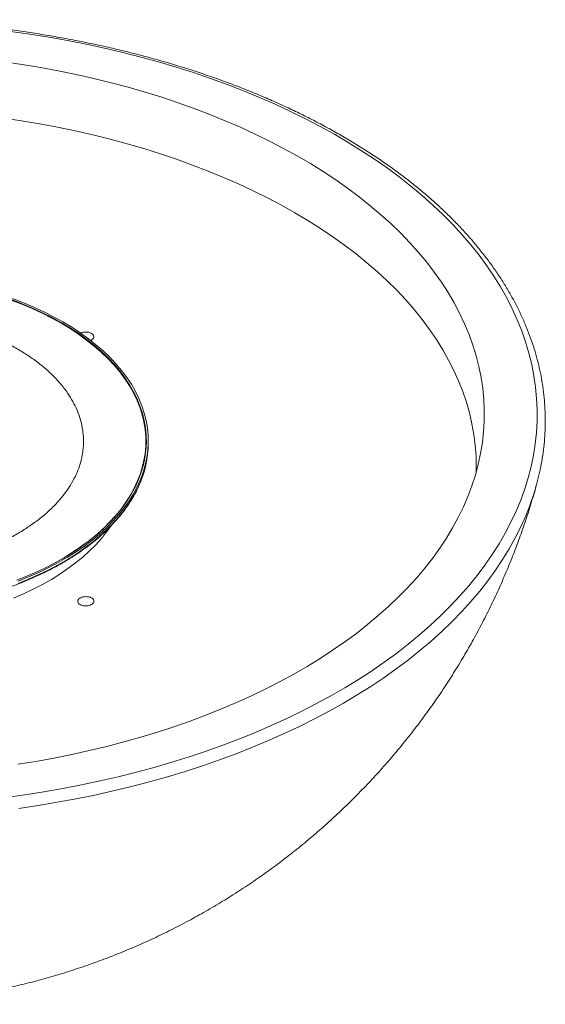
# Model space of a CAD drawing. Units: millimetres. Extents: x 478 to 2656, y 468 to 1960.
# Drawn here: x 2331 to 2656, y 564 to 1172 of the extents above; entities that cross this region are included whole.
import ezdxf

# ---------------------------------------------------------------- set-up
doc = ezdxf.new("R2010")
doc.units = ezdxf.units.MM

msp = doc.modelspace()

# ---------------------------------------------------------------- linework, layer by layer
at = {"color": 7, "linetype": 'Continuous', "lineweight": 15}
for p, q in [((2409.06, 910.89), (2409.06, 911.87)), ((2410.56, 910.73), (2410.56, 912.11)), ((2613.01, 892.87), (2613.01, 896.85))]:
    msp.add_line(p, q, dxfattribs=at)
at = {"color": 7, "linetype": 'Continuous', "lineweight": 15, "flags": 128}
for points in [[(2322.59, 692.11), (2334.41, 693.75), (2346.15, 695.58), (2357.79, 697.61), (2369.33, 699.83), (2380.75, 702.24), (2392.04, 704.85), (2403.2, 707.64), (2414.21, 710.62), (2425.07, 713.78), (2435.77, 717.12), (2446.29, 720.63), (2456.63, 724.33), (2466.79, 728.19), (2476.74, 732.22), (2486.49, 736.42), (2496.03, 740.77), (2505.34, 745.29), (2514.42, 749.96), (2523.27, 754.77), (2531.86, 759.74), (2540.21, 764.84), (2548.3, 770.09), (2556.12, 775.46), (2563.67, 780.97), (2570.93, 786.6), (2577.92, 792.34), (2584.61, 798.2), (2591, 804.18), (2597.1, 810.25), (2602.88, 816.43), (2608.36, 822.69), (2613.51, 829.05), (2618.35, 835.49), (2622.86, 842.01), (2627.04, 848.6), (2630.89, 855.26), (2634.41, 861.98), (2637.58, 868.76), (2640.42, 875.59), (2642.91, 882.46), (2645.05, 889.37), (2646.85, 896.31), (2648.3, 903.28), (2649.4, 910.27), (2650.15, 917.28), (2650.54, 924.3), (2650.59, 931.32), (2650.28, 938.34), (2649.62, 945.35), (2648.61, 952.34), (2647.25, 959.32), (2645.54, 966.27), (2643.48, 973.19), (2641.07, 980.07), (2638.32, 986.91), (2635.23, 993.7), (2631.8, 1000.43), (2628.04, 1007.11), (2623.94, 1013.72), (2619.51, 1020.25), (2614.75, 1026.71), (2609.68, 1033.09), (2604.28, 1039.39), (2598.57, 1045.58), (2592.56, 1051.68), (2586.24, 1057.68), (2579.62, 1063.57), (2572.71, 1069.35), (2565.51, 1075.01), (2558.03, 1080.54), (2550.28, 1085.95), (2542.26, 1091.23), (2533.97, 1096.37), (2525.44, 1101.37), (2516.65, 1106.22), (2507.63, 1110.93), (2498.38, 1115.48), (2488.9, 1119.88), (2479.2, 1124.12), (2469.29, 1128.19), (2459.19, 1132.09), (2448.89, 1135.83), (2438.41, 1139.39), (2427.76, 1142.78), (2416.94, 1145.98), (2405.96, 1149), (2394.84, 1151.84), (2383.58, 1154.49), (2372.19, 1156.95), (2360.69, 1159.23), (2349.07, 1161.3), (2337.36, 1163.19), (2325.55, 1164.87)], [(2329.94, 712.52), (2341.15, 714.34), (2352.26, 716.36), (2363.26, 718.56), (2374.14, 720.96), (2384.89, 723.54), (2395.5, 726.31), (2405.97, 729.27), (2416.27, 732.4), (2426.41, 735.71), (2436.37, 739.2), (2446.14, 742.85), (2455.72, 746.68), (2465.09, 750.66), (2474.26, 754.81), (2483.2, 759.12), (2491.92, 763.58), (2500.39, 768.19), (2508.63, 772.94), (2516.61, 777.84), (2524.34, 782.87), (2531.8, 788.03), (2538.99, 793.32), (2545.89, 798.73), (2552.52, 804.26), (2558.85, 809.9), (2564.89, 815.65), (2570.62, 821.51), (2576.05, 827.45), (2581.16, 833.49), (2585.96, 839.62), (2590.44, 845.83), (2594.59, 852.11), (2598.41, 858.46), (2601.9, 864.87), (2605.06, 871.34), (2607.88, 877.87), (2610.35, 884.44), (2612.48, 891.05), (2614.27, 897.69), (2615.71, 904.36), (2616.8, 911.05), (2617.55, 917.76), (2617.94, 924.48), (2617.98, 931.21), (2617.68, 937.93), (2617.02, 944.64), (2616.02, 951.34), (2614.66, 958.01), (2612.96, 964.67), (2610.92, 971.28), (2608.53, 977.86), (2605.79, 984.4), (2602.72, 990.89), (2599.32, 997.31), (2595.58, 1003.68), (2591.51, 1009.98), (2587.11, 1016.21), (2582.39, 1022.35), (2577.36, 1028.41), (2572.01, 1034.39), (2566.35, 1040.26), (2560.39, 1046.04), (2554.13, 1051.71), (2547.58, 1057.27), (2540.74, 1062.71), (2533.62, 1068.03), (2526.23, 1073.22), (2518.57, 1078.29), (2510.65, 1083.22), (2502.48, 1088.01), (2494.06, 1092.65), (2485.4, 1097.15), (2476.51, 1101.49), (2467.41, 1105.68), (2458.08, 1109.71), (2448.55, 1113.58), (2438.83, 1117.28), (2428.91, 1120.8), (2418.82, 1124.16), (2408.56, 1127.34), (2398.13, 1130.33), (2387.56, 1133.15), (2376.84, 1135.78), (2365.99, 1138.23), (2355.02, 1140.48), (2343.94, 1142.54), (2332.75, 1144.41), (2321.47, 1146.09)], [(2321.15, 1111.33), (2332.38, 1109.64), (2343.52, 1107.76), (2354.56, 1105.68), (2365.48, 1103.42), (2376.28, 1100.96), (2386.94, 1098.31), (2397.46, 1095.48), (2407.83, 1092.47), (2418.03, 1089.27), (2428.06, 1085.9), (2437.91, 1082.35), (2447.56, 1078.64), (2457.02, 1074.75), (2466.27, 1070.7), (2475.3, 1066.49), (2484.1, 1062.13), (2492.68, 1057.61), (2501.01, 1052.95)], [(2501.01, 1052.95), (2509.09, 1048.14), (2516.91, 1043.19), (2524.48, 1038.1), (2531.77, 1032.89), (2538.78, 1027.55), (2545.51, 1022.09), (2551.95, 1016.52), (2558.09, 1010.83), (2563.93, 1005.04), (2569.47, 999.15), (2574.69, 993.17), (2579.6, 987.1), (2584.18, 980.94), (2588.44, 974.71), (2592.37, 968.4), (2595.96, 962.03), (2599.22, 955.6), (2602.14, 949.12), (2604.71, 942.58), (2606.95, 936.01), (2608.83, 929.4), (2610.37, 922.75), (2611.56, 916.09), (2612.39, 909.41), (2612.88, 902.71), (2613.01, 896.01), (2612.94, 892.63)], [(2325.79, 999.01), (2332.42, 996.48), (2338.85, 993.77), (2345.06, 990.91), (2351.05, 987.89), (2356.8, 984.71), (2356.8, 984.71)], [(2326.19, 999.31), (2332.78, 996.79), (2339.17, 994.1), (2345.34, 991.24), (2351.29, 988.24), (2357.01, 985.08), (2362.48, 981.78), (2367.68, 978.35), (2372.63, 974.78), (2377.29, 971.09), (2381.66, 967.29), (2385.74, 963.38), (2389.52, 959.37), (2392.99, 955.26), (2396.13, 951.08), (2398.96, 946.81), (2401.45, 942.48), (2403.61, 938.09), (2405.43, 933.64), (2406.91, 929.16), (2408.04, 924.64), (2408.83, 920.1), (2409.27, 915.54), (2409.35, 910.97), (2409.09, 906.41), (2408.48, 901.86), (2407.52, 897.33), (2406.21, 892.82), (2404.56, 888.36), (2402.57, 883.94), (2400.24, 879.57), (2397.59, 875.27), (2394.6, 871.05), (2391.29, 866.9), (2387.67, 862.84), (2383.74, 858.88), (2379.51, 855.02), (2374.99, 851.27), (2370.19, 847.65), (2365.11, 844.15), (2359.77, 840.78), (2354.18, 837.55), (2348.35, 834.47), (2342.28, 831.54), (2336, 828.76), (2329.51, 826.15)], [(2326.83, 999.9), (2333.46, 997.36), (2339.9, 994.65), (2346.11, 991.78), (2352.1, 988.75), (2357.86, 985.57), (2363.36, 982.25), (2368.6, 978.79), (2373.58, 975.2), (2378.27, 971.49), (2382.68, 967.66), (2386.78, 963.72), (2390.59, 959.69), (2394.07, 955.55), (2397.24, 951.34), (2400.09, 947.04), (2402.6, 942.68), (2404.77, 938.26), (2406.6, 933.79), (2408.09, 929.27), (2409.23, 924.72), (2410.02, 920.15), (2410.46, 915.56), (2410.55, 910.96), (2410.29, 906.37), (2409.67, 901.79), (2408.71, 897.23), (2407.39, 892.69), (2405.73, 888.2), (2403.73, 883.75), (2401.38, 879.36), (2398.71, 875.03), (2395.7, 870.77), (2392.37, 866.6), (2388.72, 862.51), (2384.77, 858.52), (2380.51, 854.64), (2375.96, 850.87), (2371.13, 847.21), (2366.02, 843.69), (2360.64, 840.3), (2355.01, 837.05), (2349.14, 833.95), (2343.03, 831), (2336.71, 828.2), (2330.17, 825.58)], [(2356.8, 984.71), (2362.29, 981.4), (2367.53, 977.94), (2372.49, 974.35), (2377.17, 970.64), (2381.56, 966.82), (2385.65, 962.88), (2389.43, 958.84), (2392.9, 954.71), (2396.04, 950.5), (2398.86, 946.2), (2401.34, 941.84), (2403.49, 937.42), (2405.29, 932.95), (2406.74, 928.44), (2407.84, 923.89), (2408.6, 919.32), (2408.99, 914.74), (2409.04, 910.15), (2408.73, 905.56), (2408.07, 900.99), (2407.05, 896.43), (2405.68, 891.91), (2403.97, 887.43), (2401.91, 883), (2399.51, 878.62), (2396.78, 874.31), (2393.72, 870.07), (2390.33, 865.92), (2386.62, 861.86), (2382.61, 857.89), (2378.29, 854.04), (2373.69, 850.3), (2368.79, 846.68), (2363.63, 843.19), (2358.19, 839.84), (2356.78, 839.01)], [(2386.78, 858.71), (2384.84, 856.01), (2381.63, 851.97), (2378.11, 848.02), (2374.27, 844.17), (2370.13, 840.42), (2365.69, 836.78), (2360.97, 833.27), (2355.98, 829.88), (2350.73, 826.63), (2345.22, 823.52), (2339.47, 820.56), (2333.49, 817.76), (2327.3, 815.12)]]:
    msp.add_lwpolyline(points, dxfattribs=at)
at = {"color": 8, "linetype": 'Continuous', "lineweight": 15, "flags": 128}
for points in [[(2404.53, 884.06), (2403.73, 882.36), (2401.38, 877.97), (2398.71, 873.64), (2395.7, 869.38), (2392.37, 865.21), (2388.72, 861.12), (2384.77, 857.13), (2380.51, 853.25), (2375.96, 849.48), (2371.13, 845.83), (2366.02, 842.3), (2360.64, 838.91), (2355.01, 835.66), (2349.14, 832.56), (2343.03, 829.61), (2336.71, 826.82), (2330.17, 824.19)], [(2645.83, 871.72), (2643.54, 865.94), (2640.48, 859.1), (2637.08, 852.31), (2633.35, 845.57), (2629.28, 838.91), (2624.88, 832.31), (2620.16, 825.79), (2615.11, 819.35), (2609.74, 812.99), (2604.05, 806.73), (2598.06, 800.57), (2591.76, 794.51), (2585.16, 788.55), (2578.26, 782.71), (2571.08, 776.98), (2563.61, 771.38), (2555.87, 765.9), (2547.86, 760.56), (2539.58, 755.35), (2531.05, 750.28), (2522.26, 745.35), (2513.24, 740.58), (2503.98, 735.95), (2494.49, 731.48), (2484.79, 727.17), (2474.87, 723.02), (2464.75, 719.04), (2454.43, 715.23), (2443.93, 711.59), (2433.26, 708.13), (2422.41, 704.85), (2411.4, 701.75), (2400.25, 698.84), (2388.95, 696.11), (2377.53, 693.57), (2365.98, 691.22), (2354.31, 689.06), (2342.55, 687.1), (2330.69, 685.34)]]:
    msp.add_lwpolyline(points, dxfattribs=at)
at = {"color": 7, "linetype": 'Continuous', "lineweight": 15}
for centre, radius, start, end in [((2347.75, 910.72), 61.62, 0.72973, 17.84875), ((2346.72, 911.15), 63.84, 334.89557, 359.62216), ((2348.65, 910.94), 60.42, 346.58849, 359.95559), ((2502.4, 925.81), 153.29, 339.33723, 349.38583)]:
    msp.add_arc(centre, radius, start, end, dxfattribs=at)
for points, knots in [([(2653.09, 897.85), (2653.33, 899.08), (2653.99, 902.56), (2654.74, 908.3), (2655.35, 915.06), (2655.64, 921.82), (2655.61, 928.59), (2655.26, 935.35), (2654.6, 942.11), (2653.63, 948.85), (2652.34, 955.57), (2650.74, 962.28), (2648.82, 968.95), (2646.6, 975.59), (2644.06, 982.19), (2641.22, 988.75), (2638.06, 995.27), (2634.61, 1001.73), (2630.85, 1008.14), (2626.79, 1014.48), (2622.43, 1020.76), (2617.78, 1026.96), (2612.85, 1033.09), (2607.62, 1039.14), (2602.11, 1045.1), (2596.33, 1050.96), (2590.27, 1056.74), (2583.94, 1062.41), (2577.35, 1067.98), (2570.5, 1073.44), (2563.4, 1078.79), (2556.05, 1084.02), (2548.46, 1089.13), (2540.63, 1094.12), (2532.57, 1098.98), (2524.29, 1103.71), (2515.79, 1108.3), (2507.08, 1112.76), (2498.16, 1117.07), (2489.05, 1121.24), (2479.74, 1125.27), (2470.25, 1129.14), (2460.59, 1132.86), (2450.75, 1136.43), (2440.75, 1139.84), (2430.59, 1143.09), (2420.29, 1146.17), (2409.85, 1149.09), (2399.27, 1151.84), (2388.57, 1154.43), (2377.76, 1156.84), (2366.83, 1159.09), (2355.8, 1161.15), (2344.69, 1163.05), (2333.48, 1164.76), (2322.2, 1166.3), (2310.86, 1167.66), (2299.45, 1168.84), (2288, 1169.84), (2276.5, 1170.65), (2264.96, 1171.29), (2253.41, 1171.74), (2241.83, 1172.01), (2230.25, 1172.09), (2218.67, 1172), (2207.09, 1171.72), (2195.54, 1171.25), (2184, 1170.61), (2172.51, 1169.78), (2161.06, 1168.77), (2149.65, 1167.58), (2138.31, 1166.21), (2127.04, 1164.66), (2115.84, 1162.93), (2104.73, 1161.03), (2093.71, 1158.95), (2082.79, 1156.7), (2071.98, 1154.27), (2061.29, 1151.68), (2050.72, 1148.91), (2040.29, 1145.98), (2029.99, 1142.89), (2019.85, 1139.63), (2009.86, 1136.21), (2000.03, 1132.64), (1990.37, 1128.91), (1980.9, 1125.02), (1971.6, 1120.99), (1962.5, 1116.81), (1953.59, 1112.49), (1944.9, 1108.02), (1937.42, 1103.97), (1932.89, 1101.39), (1931.13, 1100.38)], [0, 0, 0, 0, 0.006043, 0.017033, 0.028018, 0.038999, 0.049977, 0.060954, 0.071932, 0.082913, 0.093897, 0.104888, 0.115885, 0.12689, 0.137905, 0.148928, 0.159962, 0.171005, 0.182058, 0.19312, 0.20419, 0.215268, 0.226354, 0.237446, 0.248543, 0.259646, 0.270752, 0.281862, 0.292975, 0.304089, 0.315206, 0.326323, 0.337442, 0.348561, 0.35968, 0.370798, 0.381917, 0.393035, 0.404152, 0.415269, 0.426384, 0.437499, 0.448613, 0.459726, 0.470838, 0.48195, 0.49306, 0.504169, 0.515278, 0.526386, 0.537493, 0.5486, 0.559705, 0.570811, 0.581915, 0.593019, 0.604123, 0.615226, 0.626329, 0.637432, 0.648534, 0.659636, 0.670739, 0.681841, 0.692943, 0.704045, 0.715147, 0.726249, 0.737352, 0.748454, 0.759557, 0.770661, 0.781765, 0.792869, 0.803974, 0.815079, 0.826186, 0.837292, 0.8484, 0.859508, 0.870617, 0.881728, 0.892839, 0.903951, 0.915063, 0.926177, 0.937292, 0.948408, 0.959525, 0.970643, 0.981762, 0.992882, 1, 1, 1, 1]), ([(2329.58, 969), (2327.16, 970.34), (2322.25, 973.06), (2314.16, 976.78), (2305.45, 980.24), (2296.12, 983.36), (2286.75, 985.96), (2277.51, 988.06), (2268.52, 989.71), (2259.28, 991.02), (2249.84, 991.97), (2240.26, 992.54), (2230.61, 992.73), (2220.97, 992.54), (2211.38, 991.97), (2201.94, 991.02), (2192.7, 989.71), (2183.71, 988.06), (2174.47, 985.96), (2165.1, 983.36), (2155.77, 980.24), (2147.05, 976.78), (2139, 973.05), (2131.56, 969.05), (2124.63, 964.76), (2118.16, 960.1), (2112.18, 955.07), (2106.76, 949.68), (2102.26, 944.28), (2098.63, 938.94), (2095.77, 933.75), (2093.5, 928.42), (2091.86, 922.97), (2090.87, 917.44), (2090.54, 911.87), (2090.87, 906.3), (2091.86, 900.77), (2093.5, 895.32), (2095.77, 889.98), (2098.63, 884.79), (2102.26, 879.46), (2106.76, 874.05), (2112.18, 868.66), (2118.16, 863.63), (2124.63, 858.98), (2131.56, 854.69), (2139, 850.69), (2147.05, 846.95), (2155.77, 843.5), (2165.1, 840.37), (2174.47, 837.78), (2183.71, 835.68), (2192.7, 834.03), (2201.94, 832.72), (2211.38, 831.77), (2220.96, 831.2), (2230.61, 831.01), (2240.26, 831.2), (2249.84, 831.77), (2259.28, 832.72), (2268.52, 834.03), (2277.51, 835.68), (2286.75, 837.78), (2296.12, 840.37), (2305.45, 843.5), (2314.17, 846.95), (2322.22, 850.69), (2329.66, 854.69), (2336.59, 858.98), (2343.06, 863.63), (2349.04, 868.66), (2354.46, 874.05), (2358.96, 879.46), (2362.59, 884.79), (2365.45, 889.98), (2367.72, 895.32), (2369.36, 900.77), (2370.35, 906.3), (2370.68, 911.87), (2370.35, 917.44), (2369.36, 922.97), (2367.72, 928.42), (2365.45, 933.75), (2362.59, 938.94), (2358.96, 944.28), (2354.46, 949.68), (2349.05, 955.08), (2343.05, 960.1), (2336.61, 964.77), (2331.9, 967.6), (2329.58, 969)], [0, 0, 0, 0, 0.011455, 0.023201, 0.035219, 0.047491, 0.059994, 0.070629, 0.081351, 0.092154, 0.103072, 0.114023, 0.125, 0.135976, 0.146927, 0.157846, 0.168649, 0.179371, 0.190006, 0.202508, 0.21478, 0.226799, 0.238545, 0.25, 0.261455, 0.273201, 0.285219, 0.297491, 0.309994, 0.320629, 0.331351, 0.342154, 0.353072, 0.364023, 0.375, 0.385976, 0.396927, 0.407846, 0.418649, 0.429371, 0.440006, 0.452508, 0.46478, 0.476799, 0.488545, 0.5, 0.511455, 0.523201, 0.535219, 0.547491, 0.559994, 0.570629, 0.581351, 0.592154, 0.603072, 0.614023, 0.625, 0.635976, 0.646927, 0.657846, 0.668649, 0.679371, 0.690006, 0.702508, 0.71478, 0.726799, 0.738545, 0.75, 0.761455, 0.773201, 0.785219, 0.797491, 0.809994, 0.820629, 0.831351, 0.842154, 0.853072, 0.864023, 0.875, 0.885976, 0.896927, 0.907846, 0.918649, 0.929371, 0.940006, 0.952508, 0.96478, 0.976799, 0.988545, 1, 1, 1, 1]), ([(2372, 979.31), (2371.45, 979.27), (2370.34, 979.19), (2369.2, 978.87), (2368.78, 978.59), (2368.74, 978.55)], [0, 0, 0, 0, 0.470405, 0.940808, 1, 1, 1, 1]), ([(2374.9, 974.06), (2375.26, 974.23), (2376.07, 974.61), (2376.81, 975.47), (2377.09, 976.45), (2376.79, 977.44), (2375.94, 978.3), (2374.66, 978.95), (2373.27, 979.27), (2372.35, 979.3), (2372, 979.31)], [0, 0, 0, 0, 0.110669, 0.244914, 0.379154, 0.513385, 0.647604, 0.781813, 0.916019, 1, 1, 1, 1]), ([(1811.05, 885.15), (1811.59, 883.17), (1813.15, 877.44), (1816.06, 868.06), (1819.74, 857.03), (1823.73, 846.1), (1827.99, 835.3), (1832.54, 824.63), (1837.36, 814.09), (1842.46, 803.69), (1847.82, 793.43), (1853.44, 783.34), (1859.33, 773.4), (1865.47, 763.63), (1871.86, 754.04), (1878.49, 744.63), (1885.36, 735.4), (1892.46, 726.36), (1899.8, 717.53), (1907.35, 708.89), (1915.12, 700.46), (1923.11, 692.25), (1931.3, 684.26), (1939.69, 676.48), (1948.27, 668.94), (1957.04, 661.63), (1965.99, 654.56), (1975.12, 647.72), (1984.42, 641.13), (1993.88, 634.79), (2003.5, 628.7), (2013.28, 622.87), (2023.2, 617.29), (2033.26, 611.98), (2043.45, 606.93), (2053.77, 602.15), (2064.22, 597.65), (2074.78, 593.41), (2085.46, 589.45), (2096.24, 585.77), (2107.12, 582.38), (2118.1, 579.26), (2129.17, 576.44), (2140.33, 573.9), (2151.57, 571.66), (2162.89, 569.71), (2174.27, 568.06), (2185.72, 566.71), (2197.23, 565.66), (2208.79, 564.92), (2220.4, 564.49), (2232.05, 564.37), (2243.74, 564.57), (2255.44, 565.08), (2267.17, 565.92), (2278.9, 567.07), (2290.64, 568.55), (2302.36, 570.36), (2314.06, 572.5), (2325.73, 574.96), (2337.35, 577.75), (2348.92, 580.86), (2360.42, 584.31), (2371.84, 588.07), (2383.17, 592.16), (2394.4, 596.57), (2405.52, 601.29), (2416.51, 606.33), (2427.37, 611.67), (2438.08, 617.32), (2448.63, 623.26), (2459.02, 629.5), (2469.23, 636.03), (2479.26, 642.83), (2489.09, 649.91), (2498.72, 657.26), (2508.14, 664.87), (2517.34, 672.74), (2526.31, 680.85), (2535.06, 689.21), (2543.56, 697.8), (2551.81, 706.61), (2559.82, 715.64), (2567.56, 724.88), (2575.05, 734.33), (2582.26, 743.97), (2589.2, 753.79), (2595.86, 763.79), (2602.24, 773.97), (2608.33, 784.3), (2614.13, 794.79), (2619.64, 805.42), (2624.85, 816.19), (2629.76, 827.09), (2634.37, 838.1), (2638.67, 849.23), (2642.67, 860.46), (2646.33, 871.78), (2648.82, 880.01), (2650.01, 884.48), (2650.18, 885.13)], [0, 0, 0, 0, 0.005434, 0.015699, 0.025954, 0.036199, 0.046435, 0.056661, 0.066876, 0.077082, 0.087279, 0.097465, 0.107642, 0.11781, 0.127967, 0.138116, 0.148255, 0.158385, 0.168505, 0.178617, 0.18872, 0.198815, 0.208901, 0.218979, 0.22905, 0.239113, 0.249169, 0.259219, 0.269263, 0.279302, 0.289336, 0.299367, 0.309394, 0.31942, 0.329444, 0.339469, 0.349495, 0.359525, 0.369558, 0.379599, 0.389646, 0.399704, 0.409774, 0.419857, 0.429957, 0.440074, 0.450212, 0.460372, 0.470556, 0.480766, 0.491005, 0.501272, 0.51157, 0.521898, 0.532258, 0.542649, 0.553072, 0.563524, 0.574006, 0.584515, 0.59505, 0.605609, 0.61619, 0.626791, 0.637409, 0.648042, 0.658687, 0.669344, 0.680009, 0.69068, 0.701356, 0.712035, 0.722716, 0.733396, 0.744075, 0.754751, 0.765424, 0.776092, 0.786755, 0.797412, 0.808062, 0.818705, 0.82934, 0.839967, 0.850585, 0.861195, 0.871796, 0.882388, 0.89297, 0.903542, 0.914105, 0.924658, 0.935201, 0.945734, 0.956257, 0.96677, 0.977273, 0.987766, 0.998249, 1, 1, 1, 1]), ([(2230.61, 806.42), (2233.12, 806.44), (2236.68, 806.46), (2241.95, 806.62), (2246.49, 806.81), (2251.91, 807.13), (2257.58, 807.58), (2263.51, 808.15), (2269.59, 808.87), (2275.77, 809.73), (2282.02, 810.73), (2288.28, 811.89), (2294.54, 813.19), (2300.77, 814.63), (2306.95, 816.23), (2313.06, 817.96), (2319.07, 819.84), (2324.99, 821.86), (2330.79, 824.02), (2336.46, 826.31), (2341.99, 828.73), (2347.36, 831.28), (2352.57, 833.95), (2357.6, 836.75), (2362.46, 839.66), (2367.12, 842.68), (2371.58, 845.81), (2375.84, 849.04), (2379.88, 852.37), (2383.69, 855.8), (2387.28, 859.31), (2390.64, 862.92), (2393.76, 866.6), (2396.63, 870.37), (2399.25, 874.21), (2401.61, 878.12), (2403.34, 881.32), (2404.19, 883.23), (2404.44, 883.8)], [0, 0, 0, 0, 0.03202, 0.045267, 0.067221, 0.09005, 0.114557, 0.140138, 0.166548, 0.193593, 0.221133, 0.249066, 0.277315, 0.305821, 0.334537, 0.363427, 0.392461, 0.421617, 0.450876, 0.480221, 0.509641, 0.539124, 0.568663, 0.598251, 0.627884, 0.657559, 0.687273, 0.717025, 0.746818, 0.776653, 0.806533, 0.836465, 0.866455, 0.896513, 0.926648, 0.956873, 0.987203, 1, 1, 1, 1]), ([(2372.01, 815.99), (2371.44, 815.96), (2370.32, 815.88), (2368.82, 815.38), (2367.68, 814.65), (2367.03, 813.75), (2366.93, 812.78), (2367.41, 811.84), (2368.4, 811.06), (2369.8, 810.51), (2371.45, 810.26), (2373.16, 810.33), (2374.73, 810.72), (2376, 811.39), (2376.82, 812.25), (2377.09, 813.21), (2376.79, 814.17), (2375.95, 815.01), (2374.66, 815.64), (2373.27, 815.95), (2372.36, 815.98), (2372.01, 815.99)], [0, 0, 0, 0, 0.053685, 0.10737, 0.161052, 0.214733, 0.268416, 0.322104, 0.375797, 0.429493, 0.483189, 0.536882, 0.590569, 0.644253, 0.697934, 0.751616, 0.805302, 0.858993, 0.912689, 0.966385, 1, 1, 1, 1])]:
    msp.add_open_spline(points, degree=3, knots=knots, dxfattribs=at)

doc.saveas('drawing.dxf')
